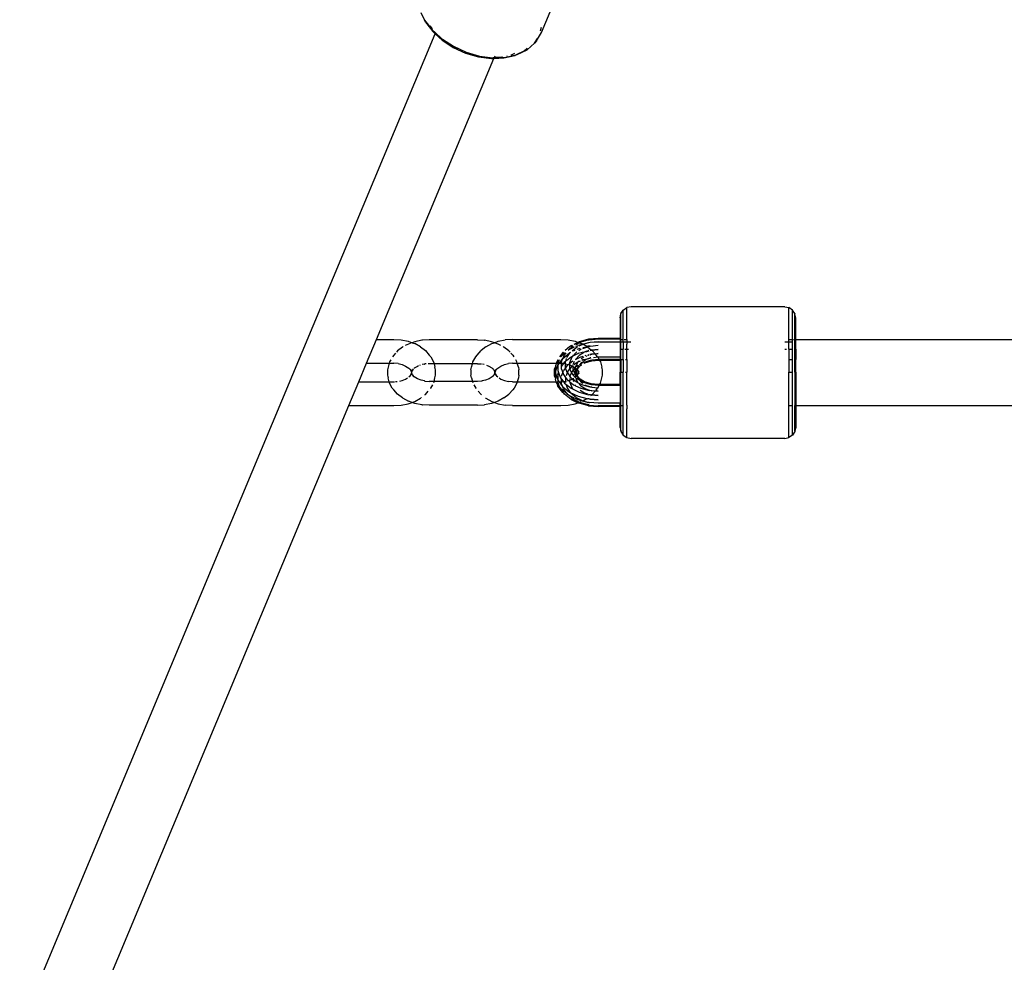
# Model space of a CAD drawing. Extents: x 1308 to 5293, y 5091 to 6243.
# Drawn here: x 3284 to 3307, y 5703 to 5724 of the extents above; entities that cross this region are included whole.
import ezdxf

# ---------------------------------------------------------------- set-up
doc = ezdxf.new("R2010")
doc.units = 0
doc.layers.get('0').update_dxf_attribs({"linetype": 'CONTINUOUS'})

# ---------------------------------------------------------------- blocks, each defined once
blk = doc.blocks.new('xfy90_drago_3d_sketchup')
for p, q in [((-43.021, -78.318), (-42.013, -75.9)), ((-45.773, -77.864), (-45.689, -78.038)), ((-45.689, -78.038), (-45.516, -78.261)), ((-45.666, -78.085), (-45.689, -78.038)), ((-45.666, -78.085), (-45.5, -78.3)), ((-45.565, -78.17), (-45.511, -78.24)), ((-43.044, -78.285), (-43.024, -78.196)), ((-77.965, -156.176), (-45.447, -78.348)), ((-45.516, -78.261), (-45.44, -78.331)), ((-45.5, -78.3), (-45.447, -78.348)), ((-45.447, -78.348), (-45.44, -78.331)), ((-45.447, -78.348), (-45.285, -78.495)), ((-45.44, -78.331), (-45.299, -78.454)), ((-45.299, -78.454), (-45.293, -78.464)), ((-45.293, -78.464), (-45.276, -78.475)), ((-45.276, -78.475), (-45.03, -78.635)), ((-45.276, -78.475), (-45.253, -78.496)), ((-43.179, -78.562), (-43.116, -78.458)), ((-43.136, -78.507), (-43.021, -78.318)), ((-45.285, -78.495), (-45.031, -78.66)), ((-45.253, -78.496), (-45.014, -78.652)), ((-45.031, -78.66), (-44.751, -78.788)), ((-45.03, -78.635), (-44.739, -78.768)), ((-45.014, -78.652), (-44.932, -78.689)), ((-43.414, -78.736), (-43.351, -78.68)), ((-43.351, -78.714), (-43.179, -78.562)), ((-43.136, -78.507), (-43.179, -78.562)), ((-46.78, -85.31), (-44.105, -78.909)), ((-44.751, -78.788), (-44.457, -78.873)), ((-44.743, -78.775), (-44.652, -78.801)), ((-44.739, -78.768), (-44.434, -78.857)), ((-44.457, -78.873), (-44.163, -78.911)), ((-44.434, -78.857), (-44.195, -78.888)), ((-44.195, -78.888), (-44.189, -78.888)), ((-44.189, -78.888), (-44.129, -78.896)), ((-44.163, -78.911), (-44.105, -78.909)), ((-44.129, -78.896), (-44.099, -78.895)), ((-44.122, -78.886), (-44.095, -78.885)), ((-44.105, -78.909), (-44.099, -78.895)), ((-44.105, -78.909), (-43.882, -78.9)), ((-44.099, -78.895), (-43.838, -78.885)), ((-44.099, -78.895), (-44.095, -78.885)), ((-44.095, -78.885), (-44.08, -78.848)), ((-44.095, -78.885), (-43.93, -78.878)), ((-43.93, -78.878), (-43.911, -78.873)), ((-43.882, -78.9), (-43.629, -78.841)), ((-43.838, -78.885), (-43.609, -78.831)), ((-43.815, -78.851), (-43.802, -78.848)), ((-43.712, -78.827), (-43.691, -78.822)), ((-43.691, -78.822), (-43.634, -78.794)), ((-43.629, -78.841), (-43.609, -78.831)), ((-43.609, -78.831), (-43.593, -78.823)), ((-43.593, -78.823), (-43.414, -78.736)), ((-43.593, -78.823), (-43.574, -78.823)), ((-43.574, -78.823), (-43.351, -78.714)), ((-41.233, -84.816), (-41.214, -84.73)), ((-41.214, -84.721), (-41.16, -84.64)), ((-41.214, -84.721), (-41.214, -84.73)), ((-41.214, -85.314), (-41.214, -84.73)), ((-41.16, -84.64), (-41.079, -84.586)), ((-41.16, -85.314), (-41.16, -84.64)), ((-40.983, -84.567), (-41.079, -84.586)), ((-41.079, -85.314), (-41.079, -84.586)), ((-37.483, -84.567), (-40.983, -84.567)), ((-37.483, -84.567), (-37.388, -84.586)), ((-37.306, -84.64), (-37.388, -84.586)), ((-37.388, -85.314), (-37.388, -84.586)), ((-37.252, -84.721), (-37.306, -84.64)), ((-37.306, -85.314), (-37.306, -84.64)), ((-37.252, -84.721), (-37.252, -84.73)), ((-37.233, -84.816), (-37.252, -84.73)), ((-37.252, -85.314), (-37.252, -84.73)), ((-41.233, -84.816), (-41.233, -85.288)), ((-37.233, -85.314), (-37.233, -84.816)), ((-47.007, -85.854), (-46.78, -85.31)), ((-46.78, -85.31), (-46.383, -85.31)), ((-46.383, -85.31), (-46.218, -85.321)), ((-46.218, -85.321), (-46.058, -85.353)), ((-46.055, -85.414), (-46.124, -85.45)), ((-46.058, -85.353), (-45.971, -85.384)), ((-46.015, -85.4), (-46.055, -85.414)), ((-45.971, -85.384), (-46.003, -85.396)), ((-45.907, -85.362), (-45.971, -85.384)), ((-45.971, -85.384), (-45.91, -85.406)), ((-45.778, -85.477), (-45.91, -85.406)), ((-45.748, -85.33), (-45.907, -85.362)), ((-45.736, -85.329), (-45.748, -85.33)), ((-45.583, -85.319), (-45.736, -85.329)), ((-44.483, -85.319), (-45.583, -85.319)), ((-44.483, -85.319), (-44.329, -85.329)), ((-44.329, -85.329), (-44.318, -85.33)), ((-44.159, -85.362), (-44.318, -85.33)), ((-44.287, -85.477), (-44.155, -85.406)), ((-44.095, -85.384), (-44.159, -85.362)), ((-44.155, -85.406), (-44.095, -85.384)), ((-44.095, -85.384), (-44.007, -85.353)), ((-44.01, -85.414), (-44.095, -85.384)), ((-43.947, -85.447), (-44.01, -85.414)), ((-44.007, -85.353), (-43.848, -85.321)), ((-43.683, -85.31), (-43.848, -85.321)), ((-43.683, -85.31), (-42.583, -85.31)), ((-42.583, -85.31), (-42.418, -85.321)), ((-42.418, -85.321), (-42.259, -85.353)), ((-42.192, -85.377), (-42.286, -85.422)), ((-42.189, -85.387), (-42.269, -85.426)), ((-42.259, -85.353), (-42.192, -85.377)), ((-42.157, -85.389), (-42.243, -85.431)), ((-42.198, -85.443), (-42.092, -85.415)), ((-42.164, -85.363), (-42.192, -85.377)), ((-42.192, -85.377), (-42.174, -85.383)), ((-42.174, -85.383), (-42.189, -85.387)), ((-42.126, -85.374), (-42.174, -85.383)), ((-42.174, -85.383), (-42.157, -85.389)), ((-41.955, -85.307), (-42.164, -85.363)), ((-42.162, -85.459), (-42.086, -85.422)), ((-42.126, -85.374), (-42.157, -85.389)), ((-42.157, -85.389), (-42.11, -85.406)), ((-41.968, -85.328), (-42.126, -85.374)), ((-42.092, -85.415), (-42.11, -85.406)), ((-42.092, -85.415), (-41.972, -85.384)), ((-42.086, -85.422), (-42.092, -85.415)), ((-42.081, -85.42), (-42.086, -85.422)), ((-42.081, -85.42), (-41.943, -85.383)), ((-41.99, -85.471), (-42.081, -85.42)), ((-41.972, -85.384), (-41.943, -85.383)), ((-41.944, -85.326), (-41.968, -85.328)), ((-41.733, -85.288), (-41.955, -85.307)), ((-41.935, -85.324), (-41.944, -85.326)), ((-41.943, -85.383), (-41.912, -85.375)), ((-41.733, -85.306), (-41.935, -85.324)), ((-41.912, -85.375), (-41.733, -85.36)), ((-41.912, -85.375), (-41.733, -85.363)), ((-41.233, -85.288), (-41.733, -85.288)), ((-41.233, -85.306), (-41.733, -85.306)), ((-41.733, -85.363), (-41.233, -85.363)), ((-41.233, -85.306), (-41.233, -85.288)), ((-41.233, -85.314), (-41.233, -85.306)), ((-41.233, -85.314), (-41.214, -85.314)), ((-41.233, -85.314), (-41.233, -85.363)), ((-41.233, -85.363), (-41.233, -85.368)), ((-41.233, -85.368), (-41.214, -85.368)), ((-41.233, -85.368), (-41.233, -85.528)), ((-41.214, -85.314), (-41.16, -85.314)), ((-41.214, -85.368), (-41.214, -85.314)), ((-41.214, -85.368), (-41.16, -85.368)), ((-41.214, -85.528), (-41.214, -85.368)), ((-41.16, -85.368), (-41.16, -85.314)), ((-41.16, -85.368), (-41.16, -85.528)), ((-41.153, -85.368), (-41.086, -85.368)), ((-41.137, -85.314), (-41.079, -85.314)), ((-41.079, -85.314), (-41.079, -85.339)), ((-41.079, -85.339), (-41.079, -85.368)), ((-41.079, -85.368), (-40.987, -85.368)), ((-41.079, -85.368), (-41.079, -85.414)), ((-41.079, -85.528), (-41.079, -85.414)), ((-37.483, -85.368), (-37.388, -85.366)), ((-37.388, -85.314), (-37.306, -85.314)), ((-37.388, -85.366), (-37.388, -85.314)), ((-37.388, -85.528), (-37.388, -85.366)), ((-37.388, -85.366), (-37.306, -85.368)), ((-37.306, -85.314), (-37.284, -85.314)), ((-37.306, -85.368), (-37.306, -85.314)), ((-37.306, -85.368), (-37.3, -85.368)), ((-37.306, -85.528), (-37.306, -85.368)), ((-37.252, -85.314), (-37.233, -85.314)), ((-37.252, -85.368), (-37.252, -85.314)), ((-37.252, -85.368), (-37.233, -85.368)), ((-37.252, -85.528), (-37.252, -85.368)), ((-37.233, -85.314), (-18.969, -85.314)), ((-37.233, -85.368), (-37.233, -85.314)), ((-37.233, -85.528), (-37.233, -85.368)), ((-46.348, -85.625), (-46.386, -85.668)), ((-46.299, -85.569), (-46.325, -85.599)), ((-46.187, -85.484), (-46.299, -85.569)), ((-46.17, -85.474), (-46.187, -85.484)), ((-45.778, -85.477), (-45.666, -85.564)), ((-45.666, -85.564), (-45.579, -85.665)), ((-44.486, -85.665), (-44.399, -85.564)), ((-44.287, -85.477), (-44.399, -85.564)), ((-43.878, -85.484), (-43.896, -85.474)), ((-43.767, -85.569), (-43.878, -85.484)), ((-43.74, -85.599), (-43.767, -85.569)), ((-43.679, -85.668), (-43.718, -85.625)), ((-42.54, -85.605), (-42.615, -85.704)), ((-42.52, -85.601), (-42.597, -85.704)), ((-42.556, -85.666), (-42.488, -85.612)), ((-42.531, -85.597), (-42.54, -85.605)), ((-42.54, -85.742), (-42.383, -85.618)), ((-42.471, -85.618), (-42.524, -85.689)), ((-42.383, -85.481), (-42.485, -85.56)), ((-42.434, -85.699), (-42.367, -85.61)), ((-42.419, -85.558), (-42.412, -85.552)), ((-42.412, -85.552), (-42.419, -85.554)), ((-42.396, -85.539), (-42.411, -85.548)), ((-42.408, -85.549), (-42.396, -85.539)), ((-42.303, -85.463), (-42.396, -85.539)), ((-42.396, -85.539), (-42.275, -85.481)), ((-42.322, -85.451), (-42.383, -85.481)), ((-42.347, -85.452), (-42.383, -85.481)), ((-42.383, -85.618), (-42.367, -85.61)), ((-42.367, -85.61), (-42.358, -85.597)), ((-42.367, -85.61), (-42.352, -85.602)), ((-42.333, -85.444), (-42.347, -85.452)), ((-42.324, -85.566), (-42.245, -85.504)), ((-42.305, -85.684), (-42.164, -85.615)), ((-42.291, -85.573), (-42.254, -85.555)), ((-42.278, -85.654), (-42.227, -85.599)), ((-42.243, -85.502), (-42.23, -85.492)), ((-42.242, -85.465), (-42.215, -85.452)), ((-42.23, -85.492), (-42.19, -85.472)), ((-42.219, -85.594), (-42.227, -85.599)), ((-42.21, -85.534), (-42.189, -85.524)), ((-42.201, -85.445), (-42.198, -85.443)), ((-42.189, -85.524), (-42.143, -85.511)), ((-42.118, -85.532), (-42.176, -85.567)), ((-42.107, -85.638), (-42.166, -85.675)), ((-42.164, -85.615), (-42.161, -85.614)), ((-42.135, -85.608), (-42.064, -85.589)), ((-42.052, -85.605), (-42.103, -85.636)), ((-42.085, -85.513), (-41.993, -85.483)), ((-42.084, -85.496), (-42.006, -85.475)), ((-42.039, -85.582), (-41.955, -85.56)), ((-42.02, -85.592), (-41.938, -85.566)), ((-41.99, -85.471), (-41.968, -85.465)), ((-41.978, -85.477), (-41.99, -85.471)), ((-41.978, -85.477), (-41.924, -85.461)), ((-41.978, -85.477), (-41.884, -85.551)), ((-41.924, -85.461), (-41.968, -85.465)), ((-41.944, -85.559), (-41.955, -85.56)), ((-41.924, -85.461), (-41.917, -85.459)), ((-41.888, -85.649), (-41.922, -85.652)), ((-41.917, -85.459), (-41.908, -85.46)), ((-41.915, -85.658), (-41.888, -85.649)), ((-41.912, -85.556), (-41.894, -85.552)), ((-41.908, -85.46), (-41.733, -85.44)), ((-41.894, -85.552), (-41.884, -85.551)), ((-41.888, -85.649), (-41.879, -85.647)), ((-41.884, -85.551), (-41.881, -85.553)), ((-41.881, -85.553), (-41.733, -85.536)), ((-41.733, -85.541), (-41.881, -85.553)), ((-41.881, -85.553), (-41.867, -85.564)), ((-41.841, -85.643), (-41.879, -85.647)), ((-41.867, -85.564), (-41.802, -85.639)), ((-41.838, -85.645), (-41.841, -85.643)), ((-41.802, -85.639), (-41.836, -85.642)), ((-41.8, -85.642), (-41.834, -85.645)), ((-41.802, -85.639), (-41.8, -85.642)), ((-41.733, -85.632), (-41.8, -85.642)), ((-41.733, -85.636), (-41.8, -85.642)), ((-41.8, -85.642), (-41.78, -85.665)), ((-41.233, -85.528), (-41.214, -85.528)), ((-41.233, -85.528), (-41.233, -85.713)), ((-41.214, -85.528), (-41.16, -85.528)), ((-41.214, -85.769), (-41.214, -85.528)), ((-41.16, -85.77), (-41.16, -85.528)), ((-41.124, -85.528), (-41.079, -85.528)), ((-41.079, -85.528), (-41.04, -85.528)), ((-41.079, -85.643), (-41.079, -85.528)), ((-41.079, -85.77), (-41.079, -85.643)), ((-37.483, -85.528), (-37.445, -85.528)), ((-37.388, -85.528), (-37.306, -85.528)), ((-37.388, -85.528), (-37.388, -85.77)), ((-37.306, -85.77), (-37.306, -85.528)), ((-37.252, -85.528), (-37.233, -85.528)), ((-37.252, -85.77), (-37.252, -85.528)), ((-37.233, -85.528), (-37.233, -85.77)), ((-47.182, -86.273), (-47.007, -85.854)), ((-47.007, -85.854), (-46.492, -85.854)), ((-46.492, -85.854), (-46.515, -85.942)), ((-46.483, -85.823), (-46.492, -85.854)), ((-46.492, -85.854), (-46.383, -85.854)), ((-46.456, -85.774), (-46.483, -85.823)), ((-46.386, -85.668), (-46.416, -85.704)), ((-46.289, -85.861), (-46.383, -85.854)), ((-46.289, -85.861), (-46.199, -85.882)), ((-45.689, -85.871), (-45.739, -85.883)), ((-45.689, -85.871), (-45.682, -85.87)), ((-45.682, -85.87), (-45.677, -85.869)), ((-45.651, -85.868), (-45.677, -85.869)), ((-45.583, -85.863), (-45.603, -85.864)), ((-45.471, -85.863), (-45.583, -85.863)), ((-45.544, -85.706), (-45.579, -85.665)), ((-45.544, -85.706), (-45.482, -85.821)), ((-45.482, -85.821), (-45.471, -85.863)), ((-45.471, -85.863), (-45.45, -85.942)), ((-44.594, -85.863), (-45.471, -85.863)), ((-44.615, -85.942), (-44.594, -85.863)), ((-44.594, -85.863), (-44.584, -85.821)), ((-44.483, -85.863), (-44.594, -85.863)), ((-44.584, -85.821), (-44.521, -85.706)), ((-44.521, -85.706), (-44.486, -85.665)), ((-44.483, -85.863), (-44.393, -85.869)), ((-44.327, -85.883), (-44.364, -85.875)), ((-43.867, -85.882), (-43.777, -85.861)), ((-43.683, -85.854), (-43.777, -85.861)), ((-43.683, -85.854), (-43.574, -85.854)), ((-43.679, -85.668), (-43.65, -85.704)), ((-43.582, -85.823), (-43.609, -85.774)), ((-43.574, -85.854), (-43.582, -85.823)), ((-43.55, -85.942), (-43.574, -85.854)), ((-43.574, -85.854), (-42.681, -85.854)), ((-42.681, -85.854), (-42.707, -85.912)), ((-42.681, -85.854), (-42.668, -85.815)), ((-42.681, -85.854), (-42.651, -85.854)), ((-42.668, -85.815), (-42.637, -85.774)), ((-42.658, -85.774), (-42.668, -85.815)), ((-42.651, -85.854), (-42.653, -85.859)), ((-42.653, -85.859), (-42.65, -85.888)), ((-42.623, -85.774), (-42.651, -85.854)), ((-42.651, -85.854), (-42.624, -85.854)), ((-42.624, -85.854), (-42.65, -85.888)), ((-42.544, -85.747), (-42.624, -85.854)), ((-42.624, -85.854), (-42.583, -85.854)), ((-42.585, -85.704), (-42.556, -85.666)), ((-42.572, -85.855), (-42.583, -85.854)), ((-42.544, -85.747), (-42.572, -85.827)), ((-42.572, -85.827), (-42.572, -85.855)), ((-42.524, -85.858), (-42.572, -85.855)), ((-42.572, -85.855), (-42.572, -85.923)), ((-42.524, -85.858), (-42.572, -85.923)), ((-42.54, -85.742), (-42.544, -85.747)), ((-42.524, -85.689), (-42.54, -85.742)), ((-42.496, -85.821), (-42.524, -85.858)), ((-42.489, -85.861), (-42.524, -85.858)), ((-42.496, -85.821), (-42.47, -85.801)), ((-42.489, -85.861), (-42.477, -85.864)), ((-42.477, -85.822), (-42.47, -85.801)), ((-42.477, -85.864), (-42.477, -85.822)), ((-42.477, -85.948), (-42.477, -85.864)), ((-42.477, -85.864), (-42.412, -85.879)), ((-42.47, -85.801), (-42.45, -85.745)), ((-42.47, -85.801), (-42.449, -85.785)), ((-42.443, -85.725), (-42.434, -85.699)), ((-42.443, -85.779), (-42.347, -85.704)), ((-42.412, -85.879), (-42.381, -85.854)), ((-42.381, -85.834), (-42.328, -85.708)), ((-42.381, -85.854), (-42.309, -85.797)), ((-42.381, -85.854), (-42.381, -85.834)), ((-42.381, -85.889), (-42.381, -85.854)), ((-42.347, -85.704), (-42.305, -85.684)), ((-42.328, -85.708), (-42.305, -85.684)), ((-42.305, -85.684), (-42.284, -85.66)), ((-42.3, -85.88), (-42.27, -85.808)), ((-42.23, -85.849), (-42.28, -85.888)), ((-42.247, -85.763), (-42.166, -85.675)), ((-42.247, -85.763), (-42.126, -85.704)), ((-42.192, -85.831), (-42.23, -85.849)), ((-42.228, -85.9), (-42.205, -85.844)), ((-42.205, -85.844), (-42.192, -85.831)), ((-42.192, -85.831), (-42.162, -85.797)), ((-42.143, -85.807), (-42.192, -85.831)), ((-42.111, -85.834), (-42.156, -85.885)), ((-42.087, -85.843), (-42.156, -85.885)), ((-42.126, -85.704), (-42.074, -85.69)), ((-42.058, -85.716), (-42.12, -85.754)), ((-42.102, -85.829), (-42.111, -85.834)), ((-42.081, -85.777), (-42.102, -85.787)), ((-42.08, -85.841), (-42.087, -85.843)), ((-42.003, -85.769), (-42.085, -85.819)), ((-42.029, -85.763), (-42.081, -85.777)), ((-41.917, -85.789), (-42.075, -85.839)), ((-42.014, -85.826), (-42.06, -85.854)), ((-42.043, -85.852), (-42.054, -85.859)), ((-41.894, -85.805), (-42.043, -85.852)), ((-42.026, -85.678), (-42.003, -85.671)), ((-41.887, -85.786), (-42.014, -85.826)), ((-42.008, -85.688), (-41.994, -85.683)), ((-42.008, -85.757), (-41.912, -85.732)), ((-41.896, -85.735), (-42.003, -85.769)), ((-41.968, -85.675), (-41.934, -85.664)), ((-41.963, -85.661), (-41.939, -85.654)), ((-41.887, -85.786), (-41.917, -85.789)), ((-41.898, -85.731), (-41.912, -85.732)), ((-41.875, -85.803), (-41.894, -85.805)), ((-41.879, -85.783), (-41.887, -85.786)), ((-41.87, -85.784), (-41.879, -85.783)), ((-41.733, -85.788), (-41.865, -85.802)), ((-41.733, -85.768), (-41.863, -85.783)), ((-41.739, -85.717), (-41.838, -85.726)), ((-41.745, -85.706), (-41.78, -85.665)), ((-41.745, -85.706), (-41.739, -85.717)), ((-41.733, -85.713), (-41.739, -85.717)), ((-41.733, -85.717), (-41.739, -85.717)), ((-41.739, -85.717), (-41.711, -85.768)), ((-41.233, -85.713), (-41.733, -85.713)), ((-41.729, -85.768), (-41.733, -85.768)), ((-41.718, -85.788), (-41.733, -85.788)), ((-41.711, -85.768), (-41.717, -85.768)), ((-41.233, -85.768), (-41.711, -85.768)), ((-41.711, -85.768), (-41.7, -85.788)), ((-41.7, -85.788), (-41.709, -85.788)), ((-41.7, -85.788), (-41.682, -85.821)), ((-41.233, -85.788), (-41.7, -85.788)), ((-41.682, -85.821), (-41.65, -85.942)), ((-41.233, -85.713), (-41.233, -85.768)), ((-41.233, -85.768), (-41.233, -85.788)), ((-41.233, -85.768), (-41.214, -85.769)), ((-41.233, -85.788), (-41.233, -86.057)), ((-41.214, -85.769), (-41.16, -85.77)), ((-41.214, -85.769), (-41.214, -86.057)), ((-41.16, -85.77), (-41.16, -86.057)), ((-41.113, -85.77), (-41.079, -85.77)), ((-41.079, -85.77), (-41.079, -86.057)), ((-37.388, -85.77), (-37.306, -85.77)), ((-37.388, -85.77), (-37.388, -86.057)), ((-37.306, -86.057), (-37.306, -85.77)), ((-37.252, -85.77), (-37.233, -85.77)), ((-37.252, -86.057), (-37.252, -85.77)), ((-37.233, -86.057), (-37.233, -85.77)), ((-46.515, -85.942), (-46.529, -86.002)), ((-46.529, -86.002), (-46.529, -86.125)), ((-46.199, -85.882), (-46.117, -85.915)), ((-46.117, -85.915), (-46.046, -85.961)), ((-46.046, -85.961), (-46.014, -85.992)), ((-46.025, -85.976), (-46.014, -85.992)), ((-46.014, -85.992), (-45.991, -86.015)), ((-46.014, -85.992), (-45.989, -86.032)), ((-46.014, -86.135), (-45.989, -86.095)), ((-45.985, -86.047), (-45.994, -86.033)), ((-45.985, -86.08), (-45.994, -86.094)), ((-45.985, -86.034), (-45.989, -86.032)), ((-45.989, -86.095), (-45.985, -86.093)), ((-45.984, -86.05), (-45.987, -86.064)), ((-45.987, -86.064), (-45.985, -86.073)), ((-45.985, -86.034), (-45.983, -86.044)), ((-45.984, -86.05), (-45.985, -86.047)), ((-45.984, -86.077), (-45.985, -86.073)), ((-45.981, -86.076), (-45.985, -86.073)), ((-45.984, -86.077), (-45.985, -86.08)), ((-45.985, -86.08), (-45.983, -86.083)), ((-45.983, -86.083), (-45.985, -86.093)), ((-45.983, -86.044), (-45.984, -86.05)), ((-45.983, -86.083), (-45.984, -86.077)), ((-45.983, -86.044), (-45.98, -86.034)), ((-45.976, -86.035), (-45.983, -86.044)), ((-45.98, -86.093), (-45.983, -86.083)), ((-45.983, -86.083), (-45.976, -86.092)), ((-45.971, -86.092), (-45.981, -86.076)), ((-45.955, -86.002), (-45.976, -86.035)), ((-45.971, -86.035), (-45.976, -86.035)), ((-45.955, -86.126), (-45.976, -86.092)), ((-45.955, -86.002), (-45.975, -86.02)), ((-45.955, -86.002), (-45.943, -85.982)), ((-45.942, -85.989), (-45.955, -86.002)), ((-45.919, -85.967), (-45.931, -85.978)), ((-45.849, -85.923), (-45.919, -85.967)), ((-45.826, -85.913), (-45.849, -85.923)), ((-45.783, -85.896), (-45.799, -85.902)), ((-45.437, -86.001), (-45.45, -85.942)), ((-45.437, -86.126), (-45.437, -86.001)), ((-44.629, -86.001), (-44.615, -85.942)), ((-44.629, -86.001), (-44.629, -86.126)), ((-44.217, -85.923), (-44.267, -85.902)), ((-44.146, -85.967), (-44.217, -85.923)), ((-44.114, -85.998), (-44.146, -85.967)), ((-44.111, -85.996), (-44.125, -85.979)), ((-44.114, -85.998), (-44.125, -85.979)), ((-44.09, -86.092), (-44.111, -86.126)), ((-44.09, -86.035), (-44.104, -86.013)), ((-44.091, -86.02), (-44.101, -86.011)), ((-44.094, -86.035), (-44.085, -86.05)), ((-44.094, -86.092), (-44.085, -86.077)), ((-44.083, -86.044), (-44.09, -86.035)), ((-44.083, -86.082), (-44.09, -86.092)), ((-44.083, -86.044), (-44.085, -86.034)), ((-44.085, -86.05), (-44.083, -86.044)), ((-44.085, -86.053), (-44.085, -86.05)), ((-44.085, -86.053), (-44.083, -86.056)), ((-44.083, -86.056), (-44.085, -86.062)), ((-44.085, -86.072), (-44.085, -86.062)), ((-44.085, -86.077), (-44.085, -86.072)), ((-44.081, -86.077), (-44.085, -86.072)), ((-44.085, -86.093), (-44.081, -86.09)), ((-44.081, -86.034), (-44.083, -86.044)), ((-44.08, -86.06), (-44.083, -86.056)), ((-44.081, -86.077), (-44.083, -86.082)), ((-44.083, -86.082), (-44.078, -86.087)), ((-44.081, -86.047), (-44.082, -86.051)), ((-44.08, -86.06), (-44.082, -86.051)), ((-44.081, -86.034), (-44.076, -86.032)), ((-44.072, -86.033), (-44.081, -86.047)), ((-44.081, -86.077), (-44.079, -86.065)), ((-44.075, -86.082), (-44.081, -86.077)), ((-44.081, -86.09), (-44.078, -86.087)), ((-44.08, -86.06), (-44.079, -86.065)), ((-44.078, -86.087), (-44.075, -86.082)), ((-44.076, -86.032), (-44.051, -85.992)), ((-44.076, -86.095), (-44.051, -86.135)), ((-44.051, -85.992), (-44.075, -86.015)), ((-44.075, -86.082), (-44.072, -86.033)), ((-44.072, -86.094), (-44.073, -86.09)), ((-44.051, -85.992), (-44.019, -85.961)), ((-44.041, -85.976), (-44.051, -85.992)), ((-44.019, -85.961), (-43.949, -85.915)), ((-43.949, -85.915), (-43.867, -85.882)), ((-43.55, -85.942), (-43.537, -86.002)), ((-43.537, -86.125), (-43.537, -86.002)), ((-42.707, -85.925), (-42.726, -85.979)), ((-42.726, -86.148), (-42.726, -85.979)), ((-42.707, -86.049), (-42.653, -85.896)), ((-42.707, -85.912), (-42.707, -85.925)), ((-42.707, -85.925), (-42.707, -86.049)), ((-42.707, -86.049), (-42.707, -86.078)), ((-42.707, -86.078), (-42.653, -86.231)), ((-42.707, -86.078), (-42.707, -86.202)), ((-42.653, -85.896), (-42.65, -85.888)), ((-42.653, -85.896), (-42.653, -86.016)), ((-42.653, -86.016), (-42.636, -86.064)), ((-42.653, -86.111), (-42.636, -86.064)), ((-42.636, -86.064), (-42.599, -86.168)), ((-42.572, -85.923), (-42.572, -85.97)), ((-42.572, -85.97), (-42.54, -86.064)), ((-42.567, -86.143), (-42.54, -86.064)), ((-42.54, -86.064), (-42.524, -86.018)), ((-42.54, -86.064), (-42.524, -86.109)), ((-42.475, -85.954), (-42.524, -86.018)), ((-42.475, -85.954), (-42.477, -85.948)), ((-42.429, -85.892), (-42.475, -85.954)), ((-42.437, -86.064), (-42.475, -85.954)), ((-42.441, -86.074), (-42.462, -86.135)), ((-42.434, -86.056), (-42.437, -86.064)), ((-42.434, -86.071), (-42.437, -86.064)), ((-42.434, -86.056), (-42.375, -85.977)), ((-42.434, -86.071), (-42.375, -86.15)), ((-42.429, -85.892), (-42.412, -85.879)), ((-42.412, -85.879), (-42.399, -85.882)), ((-42.399, -85.882), (-42.381, -85.889)), ((-42.381, -85.889), (-42.317, -85.915)), ((-42.381, -85.964), (-42.381, -85.889)), ((-42.375, -85.977), (-42.381, -85.964)), ((-42.35, -85.944), (-42.375, -85.977)), ((-42.339, -86.064), (-42.375, -85.977)), ((-42.339, -86.064), (-42.375, -86.15)), ((-42.317, -85.915), (-42.35, -85.944)), ((-42.328, -86.038), (-42.339, -86.064)), ((-42.328, -86.089), (-42.339, -86.064)), ((-42.306, -86.014), (-42.328, -86.038)), ((-42.297, -86.124), (-42.328, -86.089)), ((-42.3, -85.904), (-42.317, -85.915)), ((-42.317, -85.915), (-42.3, -85.926)), ((-42.3, -85.926), (-42.3, -85.904)), ((-42.3, -85.995), (-42.3, -85.926)), ((-42.3, -85.926), (-42.253, -85.956)), ((-42.297, -86.004), (-42.3, -85.995)), ((-42.253, -85.956), (-42.297, -86.004)), ((-42.271, -86.064), (-42.297, -86.004)), ((-42.286, -86.098), (-42.297, -86.124)), ((-42.254, -86.023), (-42.271, -86.064)), ((-42.254, -86.104), (-42.271, -86.064)), ((-42.247, -86.015), (-42.254, -86.023)), ((-42.247, -85.949), (-42.253, -85.956)), ((-42.253, -85.956), (-42.247, -85.961)), ((-42.247, -85.944), (-42.231, -85.906)), ((-42.227, -85.928), (-42.247, -85.944)), ((-42.247, -85.944), (-42.247, -85.949)), ((-42.247, -85.961), (-42.247, -85.949)), ((-42.247, -85.961), (-42.221, -85.986)), ((-42.247, -86.015), (-42.247, -85.961)), ((-42.221, -85.986), (-42.247, -86.015)), ((-42.247, -86.047), (-42.247, -86.015)), ((-42.241, -86.06), (-42.247, -86.047)), ((-42.241, -86.067), (-42.247, -86.08)), ((-42.247, -86.08), (-42.247, -86.113)), ((-42.241, -86.06), (-42.228, -86.014)), ((-42.24, -86.064), (-42.241, -86.06)), ((-42.24, -86.064), (-42.241, -86.067)), ((-42.228, -86.113), (-42.241, -86.067)), ((-42.228, -86.092), (-42.241, -86.067)), ((-42.228, -86.035), (-42.24, -86.064)), ((-42.221, -85.986), (-42.228, -86.014)), ((-42.211, -85.995), (-42.228, -86.035)), ((-42.228, -86.014), (-42.228, -86.035)), ((-42.228, -86.035), (-42.228, -86.092)), ((-42.228, -86.092), (-42.228, -86.113)), ((-42.211, -86.132), (-42.228, -86.092)), ((-42.186, -85.903), (-42.227, -85.928)), ((-42.225, -85.976), (-42.221, -85.986)), ((-42.221, -85.986), (-42.213, -85.978)), ((-42.211, -85.995), (-42.221, -85.986)), ((-42.188, -85.918), (-42.213, -85.978)), ((-42.166, -85.927), (-42.213, -85.978)), ((-42.205, -85.981), (-42.211, -85.995)), ((-42.211, -85.995), (-42.191, -86.015)), ((-42.211, -85.995), (-42.19, -86.032)), ((-42.211, -86.132), (-42.19, -86.095)), ((-42.142, -85.912), (-42.205, -85.981)), ((-42.185, -86.034), (-42.19, -86.032)), ((-42.19, -86.095), (-42.185, -86.093)), ((-42.174, -85.903), (-42.188, -85.918)), ((-42.185, -86.034), (-42.185, -86.047)), ((-42.185, -86.047), (-42.185, -86.08)), ((-42.185, -86.047), (-42.179, -86.06)), ((-42.179, -86.067), (-42.185, -86.08)), ((-42.185, -86.08), (-42.185, -86.093)), ((-42.174, -86.043), (-42.179, -86.06)), ((-42.179, -86.06), (-42.179, -86.067)), ((-42.179, -86.067), (-42.172, -86.092)), ((-42.142, -85.912), (-42.166, -85.927)), ((-42.142, -85.912), (-42.133, -85.9)), ((-42.123, -85.901), (-42.142, -85.912)), ((-42.125, -85.894), (-42.133, -85.9)), ((-42.115, -85.888), (-42.125, -85.894)), ((-41.637, -86.001), (-41.65, -85.942)), ((-41.637, -86.126), (-41.637, -86.001)), ((-41.233, -86.057), (-41.214, -86.057)), ((-41.233, -86.339), (-41.233, -86.057)), ((-41.214, -86.057), (-41.16, -86.057)), ((-41.214, -86.815), (-41.214, -86.057)), ((-41.16, -86.813), (-41.16, -86.057)), ((-41.112, -86.057), (-41.079, -86.057)), ((-41.079, -86.803), (-41.079, -86.057)), ((-37.388, -86.057), (-37.306, -86.057)), ((-37.388, -86.813), (-37.388, -86.057)), ((-37.306, -86.813), (-37.306, -86.057)), ((-37.252, -86.057), (-37.233, -86.057)), ((-37.252, -86.057), (-37.252, -86.813)), ((-37.233, -86.057), (-37.233, -86.813)), ((-47.409, -86.817), (-47.182, -86.273)), ((-47.182, -86.273), (-46.49, -86.273)), ((-46.529, -86.125), (-46.515, -86.185)), ((-46.49, -86.273), (-46.515, -86.185)), ((-46.483, -86.304), (-46.49, -86.273)), ((-46.484, -86.273), (-46.433, -86.273)), ((-46.421, -86.417), (-46.483, -86.304)), ((-46.424, -86.273), (-46.383, -86.273)), ((-46.383, -86.273), (-46.371, -86.272)), ((-46.349, -86.271), (-46.311, -86.268)), ((-46.251, -86.257), (-46.199, -86.245)), ((-46.199, -86.245), (-46.117, -86.212)), ((-46.117, -86.212), (-46.077, -86.186)), ((-46.044, -86.164), (-46.014, -86.135)), ((-46.014, -86.135), (-46.025, -86.152)), ((-46.014, -86.135), (-45.991, -86.112)), ((-45.955, -86.126), (-45.975, -86.107)), ((-45.919, -86.16), (-45.955, -86.126)), ((-45.941, -86.148), (-45.955, -86.126)), ((-45.849, -86.205), (-45.919, -86.16)), ((-45.767, -86.238), (-45.849, -86.205)), ((-45.689, -86.256), (-45.767, -86.238)), ((-45.682, -86.257), (-45.689, -86.256)), ((-45.677, -86.258), (-45.682, -86.257)), ((-45.677, -86.258), (-45.583, -86.264)), ((-45.471, -86.264), (-45.583, -86.264)), ((-45.478, -86.29), (-45.471, -86.264)), ((-45.471, -86.264), (-45.45, -86.185)), ((-44.594, -86.264), (-45.471, -86.264)), ((-45.45, -86.185), (-45.437, -86.126)), ((-44.615, -86.185), (-44.629, -86.126)), ((-44.615, -86.185), (-44.594, -86.264)), ((-44.594, -86.264), (-44.588, -86.29)), ((-44.483, -86.264), (-44.594, -86.264)), ((-44.389, -86.258), (-44.483, -86.264)), ((-44.383, -86.257), (-44.389, -86.258)), ((-44.376, -86.256), (-44.383, -86.257)), ((-44.299, -86.238), (-44.376, -86.256)), ((-44.217, -86.205), (-44.299, -86.238)), ((-44.146, -86.16), (-44.217, -86.205)), ((-44.111, -86.126), (-44.146, -86.16)), ((-44.125, -86.148), (-44.111, -86.126)), ((-44.111, -86.126), (-44.091, -86.107)), ((-44.075, -86.112), (-44.051, -86.135)), ((-44.051, -86.135), (-44.021, -86.164)), ((-44.051, -86.135), (-44.041, -86.152)), ((-43.988, -86.186), (-43.949, -86.212)), ((-43.949, -86.212), (-43.867, -86.245)), ((-43.867, -86.245), (-43.777, -86.266)), ((-43.683, -86.273), (-43.777, -86.266)), ((-43.683, -86.273), (-43.574, -86.273)), ((-43.582, -86.304), (-43.644, -86.417)), ((-43.574, -86.273), (-43.582, -86.304)), ((-43.55, -86.185), (-43.574, -86.273)), ((-43.574, -86.273), (-42.686, -86.273)), ((-43.537, -86.125), (-43.55, -86.185)), ((-42.726, -86.148), (-42.707, -86.202)), ((-42.707, -86.202), (-42.707, -86.215)), ((-42.686, -86.273), (-42.707, -86.215)), ((-42.668, -86.312), (-42.686, -86.273)), ((-42.686, -86.273), (-42.651, -86.273)), ((-42.61, -86.389), (-42.668, -86.312)), ((-42.65, -86.375), (-42.668, -86.312)), ((-42.653, -86.111), (-42.653, -86.231)), ((-42.653, -86.231), (-42.65, -86.239)), ((-42.65, -86.239), (-42.653, -86.268)), ((-42.651, -86.273), (-42.653, -86.268)), ((-42.61, -86.389), (-42.651, -86.273)), ((-42.651, -86.273), (-42.636, -86.273)), ((-42.65, -86.239), (-42.624, -86.273)), ((-42.624, -86.273), (-42.583, -86.273)), ((-42.624, -86.273), (-42.544, -86.38)), ((-42.599, -86.168), (-42.572, -86.204)), ((-42.583, -86.273), (-42.572, -86.273)), ((-42.572, -86.204), (-42.572, -86.273)), ((-42.572, -86.204), (-42.524, -86.269)), ((-42.572, -86.273), (-42.524, -86.269)), ((-42.572, -86.273), (-42.572, -86.3)), ((-42.544, -86.38), (-42.572, -86.3)), ((-42.524, -86.109), (-42.475, -86.173)), ((-42.524, -86.269), (-42.496, -86.306)), ((-42.501, -86.267), (-42.489, -86.266)), ((-42.496, -86.306), (-42.47, -86.326)), ((-42.489, -86.266), (-42.477, -86.264)), ((-42.475, -86.173), (-42.477, -86.179)), ((-42.477, -86.179), (-42.477, -86.264)), ((-42.477, -86.264), (-42.45, -86.257)), ((-42.477, -86.264), (-42.477, -86.287)), ((-42.475, -86.173), (-42.429, -86.235)), ((-42.429, -86.235), (-42.412, -86.248)), ((-42.422, -86.251), (-42.412, -86.248)), ((-42.412, -86.248), (-42.381, -86.273)), ((-42.393, -86.243), (-42.381, -86.238)), ((-42.375, -86.15), (-42.381, -86.163)), ((-42.381, -86.163), (-42.381, -86.17)), ((-42.381, -86.203), (-42.381, -86.238)), ((-42.381, -86.238), (-42.317, -86.212)), ((-42.381, -86.238), (-42.381, -86.246)), ((-42.381, -86.273), (-42.381, -86.294)), ((-42.381, -86.273), (-42.294, -86.342)), ((-42.381, -86.294), (-42.328, -86.419)), ((-42.35, -86.184), (-42.375, -86.15)), ((-42.317, -86.212), (-42.35, -86.184)), ((-42.317, -86.212), (-42.3, -86.201)), ((-42.3, -86.223), (-42.317, -86.212)), ((-42.3, -86.19), (-42.3, -86.201)), ((-42.3, -86.201), (-42.286, -86.192)), ((-42.3, -86.201), (-42.3, -86.223)), ((-42.3, -86.223), (-42.3, -86.247)), ((-42.23, -86.278), (-42.3, -86.223)), ((-42.3, -86.247), (-42.293, -86.265)), ((-42.253, -86.171), (-42.297, -86.124)), ((-42.247, -86.113), (-42.254, -86.104)), ((-42.253, -86.171), (-42.247, -86.166)), ((-42.247, -86.178), (-42.253, -86.171)), ((-42.247, -86.113), (-42.247, -86.166)), ((-42.221, -86.141), (-42.247, -86.113)), ((-42.247, -86.166), (-42.221, -86.141)), ((-42.247, -86.166), (-42.247, -86.178)), ((-42.227, -86.199), (-42.247, -86.178)), ((-42.241, -86.197), (-42.205, -86.283)), ((-42.192, -86.297), (-42.23, -86.278)), ((-42.228, -86.113), (-42.221, -86.141)), ((-42.159, -86.24), (-42.227, -86.199)), ((-42.221, -86.141), (-42.225, -86.152)), ((-42.221, -86.141), (-42.214, -86.135)), ((-42.221, -86.141), (-42.216, -86.141)), ((-42.221, -86.141), (-42.213, -86.15)), ((-42.216, -86.141), (-42.214, -86.135)), ((-42.214, -86.135), (-42.211, -86.132)), ((-42.213, -86.15), (-42.188, -86.209)), ((-42.166, -86.2), (-42.213, -86.15)), ((-42.211, -86.132), (-42.191, -86.112)), ((-42.205, -86.146), (-42.211, -86.132)), ((-42.142, -86.215), (-42.205, -86.146)), ((-42.205, -86.283), (-42.192, -86.297)), ((-42.081, -86.35), (-42.192, -86.297)), ((-42.188, -86.209), (-42.159, -86.24)), ((-42.142, -86.215), (-42.166, -86.2)), ((-42.159, -86.24), (-42.111, -86.293)), ((-42.087, -86.284), (-42.159, -86.24)), ((-42.043, -86.275), (-42.142, -86.215)), ((-42.125, -86.233), (-42.142, -86.215)), ((-42.014, -86.301), (-42.125, -86.233)), ((-42.111, -86.293), (-42.085, -86.309)), ((-41.917, -86.338), (-42.087, -86.284)), ((-41.894, -86.323), (-42.043, -86.275)), ((-41.887, -86.341), (-42.014, -86.301)), ((-41.733, -86.339), (-41.894, -86.323)), ((-41.7, -86.339), (-41.682, -86.306)), ((-41.682, -86.306), (-41.65, -86.185)), ((-41.65, -86.185), (-41.637, -86.126)), ((-46.421, -86.417), (-46.386, -86.459)), ((-46.299, -86.558), (-46.386, -86.459)), ((-45.666, -86.563), (-45.603, -86.489)), ((-45.551, -86.43), (-45.544, -86.421)), ((-45.544, -86.421), (-45.5, -86.34)), ((-44.565, -86.34), (-44.521, -86.421)), ((-44.514, -86.43), (-44.521, -86.421)), ((-44.463, -86.489), (-44.399, -86.563)), ((-43.679, -86.459), (-43.767, -86.558)), ((-43.644, -86.417), (-43.679, -86.459)), ((-42.54, -86.522), (-42.65, -86.375)), ((-42.556, -86.461), (-42.61, -86.389)), ((-42.599, -86.42), (-42.61, -86.389)), ((-42.498, -86.556), (-42.599, -86.42)), ((-42.434, -86.557), (-42.556, -86.461)), ((-42.544, -86.38), (-42.54, -86.386)), ((-42.524, -86.438), (-42.541, -86.389)), ((-42.54, -86.386), (-42.383, -86.51)), ((-42.54, -86.522), (-42.498, -86.556)), ((-42.434, -86.557), (-42.524, -86.438)), ((-42.47, -86.326), (-42.434, -86.428)), ((-42.47, -86.326), (-42.347, -86.423)), ((-42.434, -86.428), (-42.367, -86.517)), ((-42.383, -86.51), (-42.367, -86.517)), ((-42.367, -86.517), (-42.35, -86.54)), ((-42.367, -86.517), (-42.189, -86.604)), ((-42.23, -86.635), (-42.35, -86.54)), ((-42.347, -86.423), (-42.305, -86.444)), ((-42.328, -86.419), (-42.305, -86.444)), ((-42.305, -86.444), (-42.164, -86.512)), ((-42.294, -86.342), (-42.254, -86.357)), ((-42.262, -86.338), (-42.254, -86.357)), ((-42.254, -86.357), (-42.247, -86.365)), ((-42.247, -86.365), (-42.126, -86.423)), ((-42.164, -86.327), (-42.125, -86.37)), ((-42.164, -86.512), (-41.955, -86.568)), ((-42.144, -86.466), (-42.043, -86.527)), ((-42.126, -86.423), (-41.935, -86.474)), ((-42.125, -86.37), (-42.014, -86.438)), ((-41.912, -86.395), (-42.081, -86.35)), ((-42.043, -86.527), (-41.978, -86.548)), ((-42.023, -86.346), (-42.003, -86.358)), ((-42.014, -86.438), (-41.932, -86.464)), ((-42.003, -86.358), (-41.879, -86.398)), ((-41.888, -86.478), (-41.935, -86.474)), ((-41.887, -86.341), (-41.917, -86.338)), ((-41.879, -86.398), (-41.912, -86.395)), ((-41.888, -86.478), (-41.879, -86.481)), ((-41.879, -86.344), (-41.887, -86.341)), ((-41.733, -86.357), (-41.879, -86.344)), ((-41.879, -86.398), (-41.874, -86.4)), ((-41.8, -86.485), (-41.879, -86.481)), ((-41.874, -86.4), (-41.74, -86.413)), ((-41.867, -86.563), (-41.8, -86.485)), ((-41.733, -86.491), (-41.8, -86.485)), ((-41.733, -86.495), (-41.8, -86.485)), ((-41.782, -86.465), (-41.78, -86.462)), ((-41.78, -86.462), (-41.745, -86.421)), ((-41.745, -86.421), (-41.74, -86.413)), ((-41.74, -86.413), (-41.739, -86.41)), ((-41.74, -86.413), (-41.733, -86.414)), ((-41.739, -86.41), (-41.71, -86.357)), ((-41.733, -86.41), (-41.739, -86.41)), ((-41.7, -86.339), (-41.733, -86.339)), ((-41.71, -86.357), (-41.733, -86.357)), ((-41.71, -86.357), (-41.7, -86.339)), ((-41.233, -86.357), (-41.71, -86.357)), ((-41.233, -86.339), (-41.7, -86.339)), ((-41.233, -86.357), (-41.233, -86.339)), ((-41.233, -86.357), (-41.233, -86.764)), ((-46.187, -86.643), (-46.299, -86.558)), ((-46.218, -86.806), (-46.058, -86.774)), ((-46.187, -86.643), (-46.055, -86.713)), ((-46.058, -86.774), (-45.971, -86.743)), ((-45.971, -86.743), (-46.055, -86.713)), ((-45.971, -86.743), (-45.91, -86.721)), ((-45.907, -86.765), (-45.971, -86.743)), ((-45.91, -86.721), (-45.778, -86.65)), ((-45.748, -86.797), (-45.907, -86.765)), ((-45.778, -86.65), (-45.771, -86.644)), ((-45.765, -86.64), (-45.753, -86.631)), ((-45.677, -86.571), (-45.666, -86.563)), ((-44.399, -86.563), (-44.389, -86.571)), ((-44.159, -86.765), (-44.318, -86.797)), ((-44.295, -86.644), (-44.287, -86.65)), ((-44.287, -86.65), (-44.155, -86.721)), ((-44.095, -86.743), (-44.159, -86.765)), ((-44.155, -86.721), (-44.095, -86.743)), ((-44.01, -86.713), (-44.095, -86.743)), ((-44.095, -86.743), (-44.007, -86.774)), ((-43.878, -86.643), (-44.01, -86.713)), ((-44.007, -86.774), (-43.848, -86.806)), ((-43.878, -86.643), (-43.767, -86.558)), ((-42.498, -86.556), (-42.496, -86.558)), ((-42.383, -86.646), (-42.496, -86.558)), ((-42.429, -86.565), (-42.434, -86.557)), ((-42.396, -86.588), (-42.429, -86.565)), ((-42.418, -86.806), (-42.259, -86.774)), ((-42.198, -86.684), (-42.396, -86.588)), ((-42.294, -86.672), (-42.396, -86.588)), ((-42.383, -86.646), (-42.189, -86.74)), ((-42.347, -86.676), (-42.383, -86.646)), ((-42.347, -86.676), (-42.192, -86.751)), ((-42.294, -86.672), (-42.157, -86.738)), ((-42.259, -86.774), (-42.192, -86.751)), ((-42.23, -86.635), (-42.081, -86.707)), ((-42.092, -86.712), (-42.198, -86.684)), ((-42.192, -86.751), (-42.182, -86.747)), ((-42.192, -86.751), (-42.164, -86.764)), ((-42.189, -86.604), (-41.99, -86.656)), ((-42.182, -86.747), (-42.189, -86.74)), ((-42.176, -86.745), (-42.182, -86.747)), ((-42.176, -86.745), (-42.157, -86.738)), ((-42.126, -86.753), (-42.176, -86.745)), ((-41.955, -86.82), (-42.164, -86.764)), ((-42.157, -86.738), (-42.118, -86.724)), ((-42.157, -86.738), (-42.126, -86.753)), ((-41.985, -86.79), (-42.126, -86.753)), ((-42.092, -86.712), (-42.081, -86.707)), ((-41.972, -86.744), (-42.092, -86.712)), ((-42.081, -86.707), (-41.99, -86.656)), ((-42.081, -86.707), (-41.943, -86.744)), ((-41.99, -86.656), (-41.968, -86.662)), ((-41.943, -86.744), (-41.972, -86.744)), ((-41.94, -86.661), (-41.968, -86.662)), ((-41.904, -86.572), (-41.955, -86.568)), ((-41.952, -86.556), (-41.904, -86.572)), ((-41.943, -86.744), (-41.931, -86.747)), ((-41.94, -86.661), (-41.917, -86.668)), ((-41.733, -86.764), (-41.931, -86.747)), ((-41.917, -86.668), (-41.733, -86.687)), ((-41.733, -86.682), (-41.917, -86.668)), ((-41.904, -86.572), (-41.894, -86.575)), ((-41.899, -86.588), (-41.884, -86.576)), ((-41.884, -86.576), (-41.894, -86.575)), ((-41.884, -86.576), (-41.881, -86.574)), ((-41.733, -86.591), (-41.884, -86.576)), ((-41.881, -86.574), (-41.867, -86.563)), ((-41.733, -86.586), (-41.881, -86.574)), ((-41.233, -86.764), (-41.733, -86.764)), ((-41.233, -86.813), (-41.233, -86.764)), ((-54.165, -102.986), (-47.409, -86.817)), ((-47.409, -86.817), (-46.383, -86.817)), ((-46.383, -86.817), (-46.218, -86.806)), ((-45.748, -86.797), (-45.736, -86.798)), ((-45.583, -86.808), (-45.736, -86.798)), ((-44.483, -86.808), (-45.583, -86.808)), ((-44.483, -86.808), (-44.329, -86.798)), ((-44.329, -86.798), (-44.318, -86.797)), ((-43.683, -86.817), (-43.848, -86.806)), ((-43.683, -86.817), (-42.583, -86.817)), ((-42.583, -86.817), (-42.418, -86.806)), ((-41.968, -86.799), (-41.985, -86.79)), ((-41.945, -86.801), (-41.968, -86.795)), ((-41.968, -86.799), (-41.945, -86.801)), ((-41.955, -86.82), (-41.733, -86.839)), ((-41.935, -86.803), (-41.945, -86.801)), ((-41.935, -86.803), (-41.733, -86.819)), ((-41.233, -86.819), (-41.733, -86.819)), ((-41.233, -86.839), (-41.733, -86.839)), ((-41.233, -86.813), (-41.233, -86.819)), ((-41.233, -86.813), (-41.214, -86.815)), ((-41.233, -86.819), (-41.233, -86.839)), ((-41.233, -87.313), (-41.233, -86.839)), ((-41.214, -86.815), (-41.16, -86.813)), ((-41.214, -87.39), (-41.214, -86.815)), ((-41.16, -87.489), (-41.16, -86.813)), ((-41.079, -86.803), (-41.083, -86.813)), ((-41.083, -86.813), (-41.079, -86.89)), ((-41.083, -86.813), (-41.072, -86.813)), ((-41.079, -87.544), (-41.079, -86.89)), ((-37.388, -86.813), (-37.306, -86.813)), ((-37.388, -87.544), (-37.388, -86.813)), ((-37.306, -87.489), (-37.306, -86.813)), ((-37.252, -86.813), (-37.233, -86.813)), ((-37.252, -87.39), (-37.252, -86.813)), ((-37.233, -86.813), (-18.968, -86.814)), ((-37.233, -86.813), (-37.233, -87.313)), ((-41.233, -87.313), (-41.214, -87.39)), ((-41.214, -87.39), (-41.214, -87.408)), ((-41.214, -87.408), (-41.16, -87.489)), ((-37.252, -87.408), (-37.306, -87.489)), ((-37.233, -87.313), (-37.252, -87.39)), ((-37.252, -87.39), (-37.252, -87.408)), ((-41.16, -87.489), (-41.079, -87.544)), ((-41.079, -87.544), (-40.983, -87.563)), ((-37.483, -87.563), (-40.983, -87.563)), ((-37.483, -87.563), (-37.388, -87.544)), ((-37.306, -87.489), (-37.388, -87.544))]:
    blk.add_line(p, q)
blk = doc.blocks.new('A$C30130')
blk.add_blockref('xfy90_drago_3d_sketchup', (520.629, 1174.625))

msp = doc.modelspace()

# ---------------------------------------------------------------- block references
msp.add_blockref('A$C30130', (2818.62, 4627.59))

doc.saveas('drawing.dxf')
